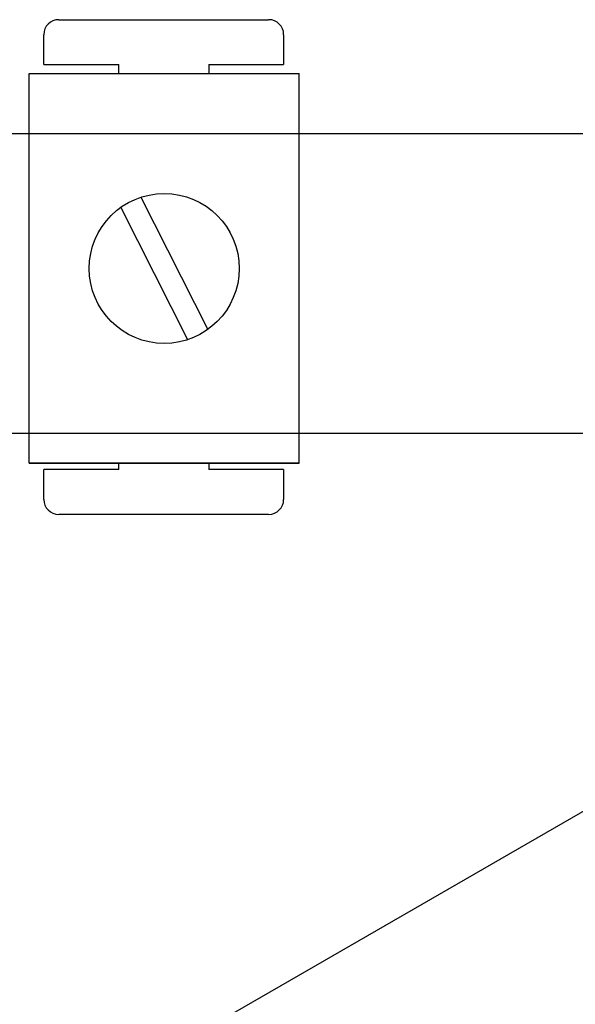
# Model space of a CAD drawing. Units: millimetres. Extents: x 62 to 1565, y 15 to 1990.
# Drawn here: x 419 to 456, y 390 to 456 of the extents above; entities that cross this region are included whole.
import ezdxf

# ---------------------------------------------------------------- set-up
doc = ezdxf.new("R2010")
doc.units = ezdxf.units.MM

# ---------------------------------------------------------------- blocks, each defined once
blk = doc.blocks.new('ALZADO')
for p, q in [((421.498, 455.803), (435.509, 455.803)), ((420.497, 452.801), (420.497, 454.803)), ((436.51, 454.803), (436.51, 452.801)), ((420.497, 452.801), (425.501, 452.801)), ((425.501, 452.206), (425.501, 452.801)), ((431.506, 452.801), (431.506, 452.206)), ((431.506, 452.801), (436.51, 452.801)), ((419.531, 452.206), (437.545, 452.206)), ((419.531, 426.185), (419.531, 452.206)), ((437.545, 426.185), (437.545, 452.206)), ((293.479, 448.208), (485.8, 448.208)), ((396.575, 368.37), (527.291, 443.839)), ((426.977, 443.95), (431.439, 435.118)), ((425.637, 443.273), (430.099, 434.441)), ((485.8, 428.181), (293.479, 428.181)), ((419.531, 426.185), (437.545, 426.185)), ((437.545, 426.185), (419.531, 426.185)), ((425.501, 425.78), (425.501, 426.185)), ((431.506, 426.185), (431.506, 425.78)), ((425.501, 425.78), (420.497, 425.78)), ((420.497, 423.778), (420.497, 425.78)), ((436.51, 425.78), (431.506, 425.78)), ((436.51, 425.78), (436.51, 423.778)), ((435.509, 422.778), (421.498, 422.778))]:
    blk.add_line(p, q)
blk.add_circle((428.538, 439.196), 5.004)
for centre, start, end in [((421.498, 454.803), 90, 180), ((435.509, 454.803), 0, 90), ((421.498, 423.778), 180, 270), ((435.509, 423.778), 270, 0)]:
    blk.add_arc(centre, 1.001, start, end)

msp = doc.modelspace()

# ---------------------------------------------------------------- block references
msp.add_blockref('ALZADO', (0, 0))

doc.saveas('drawing.dxf')
